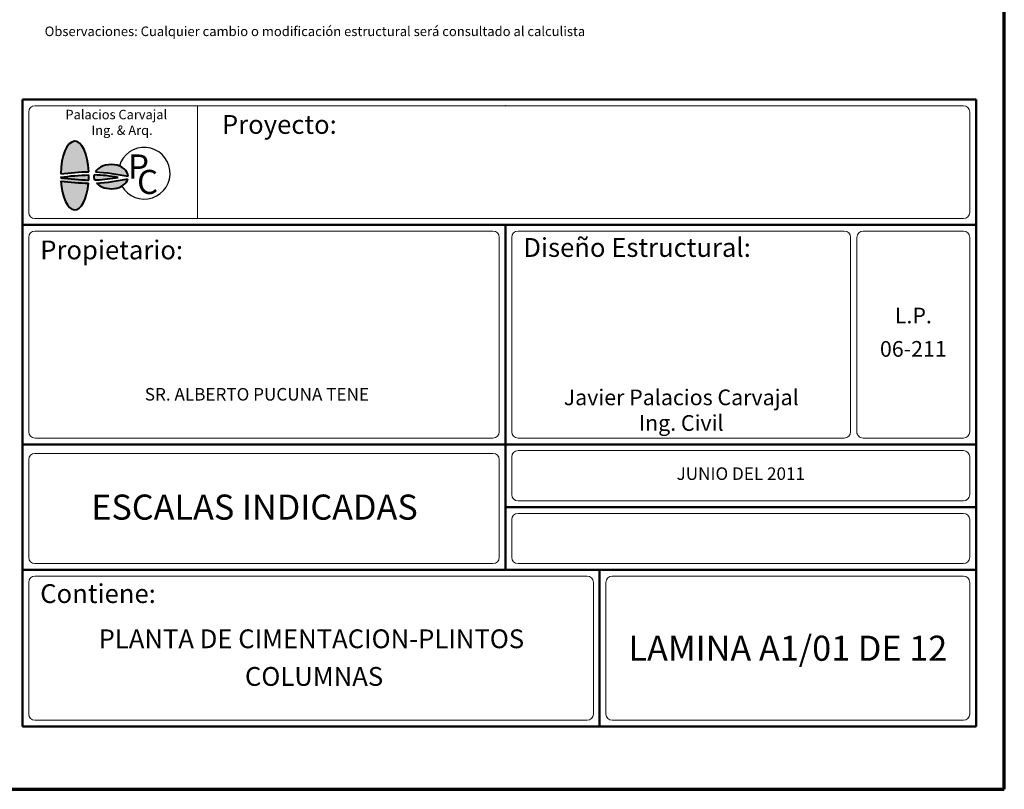
# Model space of a CAD drawing. Units: metres. Extents: x -571 to -435, y 131 to 188.
# Drawn here: x -504 to -489, y 131 to 143 of the extents above; entities that cross this region are included whole.
import ezdxf

# ---------------------------------------------------------------- set-up
doc = ezdxf.new("R2010")
doc.units = ezdxf.units.M
doc.header["$MEASUREMENT"] = 0
for name, color, linetype, lineweight in [('Margen2', 30, 'CONTINUOUS', 70), ('Tarjeta1', 2, 'CONTINUOUS', 18), ('Tarjeta2', 5, 'CONTINUOUS', 50), ('Texto', 123, 'CONTINUOUS', 40)]:
    doc.layers.add(name, color=color, linetype=linetype, lineweight=lineweight)
doc.styles.add('ROMANT', font='romant')
doc.styles.add('style1', font='txt', dxfattribs={"height": 0.15})

msp = doc.modelspace()

# ---------------------------------------------------------------- hatches: boundary and pattern name
at = {"layer": 'Texto', "linetype": 'Continuous'}
h = msp.add_hatch(color=256, dxfattribs=at)
edge = h.paths.add_edge_path()
edge.add_spline(control_points=[(-503.5453886551638, 140.3959231268797), (-503.3958816351063, 140.4103281688875), (-503.2463746150486, 140.4247332108953), (-503.0963289571422, 140.4263936280555)], knot_values=[0, 0, 0, 0, 0.4500922836809135, 0.4500922836809135, 0.4500922836809135, 0.4500922836809631], degree=3, periodic=0)
edge.add_ellipse((-503.3203505625791, 140.3670338489569), major_axis=(0, -0.5469586807683982), ratio=0.4120103732418628, start_angle=456.2304099411929, end_angle=626.9723411709726)
h = msp.add_hatch(color=256, dxfattribs=at)
edge = h.paths.add_edge_path()
edge.add_ellipse((-502.7419365565585, 140.3483429869502), major_axis=(0.2735754410694435, 4.87350035961927e-14), ratio=0.7048422659148876, start_angle=2.430359245847789, end_angle=61.15843803926563)
edge.add_ellipse((-502.7419365565585, 140.3483429869502), major_axis=(0.2735754410694435, 4.87350035961927e-14), ratio=0.7048422659148876, start_angle=61.15843803926563, end_angle=156.497942261589)
edge.add_spline(control_points=[(-502.9928177529152, 140.425239137346), (-502.8167992769771, 140.4188850837271), (-502.642703236618, 140.3877024661217), (-502.468607196259, 140.3565198485164)], knot_values=[0.553609925893837, 0.553609925893837, 0.553609925893837, 0.5536099258938872, 1.082305536209571, 1.082305536209571, 1.082305536209571, 1.082305536209571], degree=3, periodic=0)
h = msp.add_hatch(color=256, dxfattribs=at)
edge = h.paths.add_edge_path()
edge.add_spline(control_points=[(-503.0950270828008, 140.3758341102097), (-503.2456079020318, 140.3737967206262), (-503.3955305148377, 140.357534817686), (-503.5454531276437, 140.3412729147458)], knot_values=[0, 0, 0, 0, 0.4517500394074911, 0.4517500394074911, 0.4517500394074911, 0.4517500394074911], degree=3, periodic=0)
edge.add_ellipse((-503.3203505625791, 140.3670338489569), major_axis=(0, -0.5469586807683982), ratio=0.4120103732418628, start_angle=272.6995440340198, end_angle=273.9582269068775)
edge.add_spline(control_points=[(-503.545165666277, 140.3292777543593), (-503.395988056817, 140.3132586941941), (-503.2468104473568, 140.2972396340288), (-503.0969738724487, 140.2947613342293)], knot_values=[0, 0, 0, 0, 0.4495189287601498, 0.4495189287601498, 0.4495189287601498, 0.4495189287601498], degree=3, periodic=0)
edge.add_ellipse((-503.3203505625791, 140.3670338489569), major_axis=(0, -0.5469586807683982), ratio=0.4120103732418628, start_angle=442.4070030511167, end_angle=450.9218970338309)
h = msp.add_hatch(color=256, dxfattribs=at)
edge = h.paths.add_edge_path()
edge.add_spline(control_points=[(-503.100749675844, 140.2442476117583), (-503.2483327192312, 140.2462807402809), (-503.3953837804464, 140.2602492308181), (-503.5424348416618, 140.2742177213553)], knot_values=[0, 0, 0, 3.51385587293862e-14, 0.4427007941858264, 0.4427007941858264, 0.4427007941858264, 0.4427007941858264], degree=3, periodic=0)
edge.add_ellipse((-503.3203505625791, 140.3670338489569), major_axis=(0, -0.5469586807683982), ratio=0.4120103732418628, start_angle=279.7700834565914, end_angle=437.027165431029)
h = msp.add_hatch(color=256, dxfattribs=at)
edge = h.paths.add_edge_path()
edge.add_ellipse((-502.7419365565585, 140.3483429869502), major_axis=(0.2735514444091308, 0.0002588988985982484), ratio=0.7114119099803796, start_angle=172.0163706740575, end_angle=195.7968892229021)
edge.add_spline(control_points=[(-503.0051065820688, 140.2951161849637), (-502.9933656813647, 140.2954239351275), (-502.8678691933292, 140.299884490208), (-502.7433659739721, 140.3180014510933), (-502.6305056145815, 140.3344242129074)], knot_values=[0.5413681160847217, 0.5413681160847217, 0.5413681160847217, 0.5413681160847217, 0.5766002024940362, 0.918123328744971, 0.918123328744971, 0.918123328744971, 0.918123328744971], degree=3, periodic=0)
edge.add_arc((-503.0247496588818, 138.4466673846242), 1.92848495176813, 78.20374884122167, 89.64682026381037)
h = msp.add_hatch(color=256, dxfattribs=at)
edge = h.paths.add_edge_path()
edge.add_ellipse((-502.7419365565585, 140.3483429869502), major_axis=(0.2735754410314206, 7.494187093396982e-11), ratio=0.7048422660419609, start_angle=308.651141383944, end_angle=348.9679037087209)
edge.add_spline(control_points=[(-502.4734167511173, 140.3114437301401), (-502.6395831571856, 140.2822270716701), (-502.8057495632538, 140.2530104132002), (-502.9736786808231, 140.2458638908958)], knot_values=[0.5697820679196777, 0.5697820679196777, 0.5697820679196777, 0.5697820679196777, 1.074324151029015, 1.074324151029015, 1.074324151029015, 1.074324151029037], degree=3, periodic=0)
edge.add_ellipse((-502.7419365565585, 140.3483429869502), major_axis=(0.2735754410314206, 7.494187093396982e-11), ratio=0.7048422660419609, start_angle=212.1037947349453, end_angle=308.651141383944)

# ---------------------------------------------------------------- linework, layer by layer
at = {"layer": 'Margen2', "linetype": 'Continuous', "lineweight": 70}
for p, q in [((-488.5047164520374, 130.5791865805038), (-488.5047164520375, 187.9791865805038)), ((-570.6047164520375, 130.5791865805038), (-488.5047164520374, 130.5791865805038))]:
    msp.add_line(p, q, dxfattribs=at)
at = {"layer": 'Tarjeta1', "linetype": 'Continuous', "lineweight": 9}
for p, q in [((-503.9547164520374, 141.4791865805038), (-489.1547164520375, 141.4791865805038)), ((-504.0547164520373, 139.7791865805038), (-504.0547164520374, 141.3791865805038)), ((-489.0547164520374, 141.3791865805038), (-489.0547164520374, 139.7791865805038)), ((-503.9547164520374, 139.6791865805038), (-489.1547164520375, 139.6791865805038)), ((-504.0547164520374, 139.3791865805038), (-504.0547164520374, 136.2791865805038)), ((-496.6547164520374, 139.4791865805038), (-503.9547164520374, 139.4791865805038)), ((-496.5547164520374, 139.3791865805038), (-496.5547164520374, 136.2791865805038)), ((-496.3547164520375, 139.3791865805038), (-496.3547164520375, 136.2791865805038)), ((-491.0547164520374, 139.4791865805038), (-496.2547164520375, 139.4791865805038)), ((-490.9547164520375, 139.3791865805038), (-490.9547164520375, 136.2791865805038)), ((-490.8547164520375, 139.3791865805039), (-490.8547164520375, 136.2791865805038)), ((-489.1547164520375, 139.4791865805039), (-490.7547164520375, 139.4791865805039)), ((-489.0547164520375, 139.3791865805039), (-489.0547164520375, 136.2791865805038)), ((-496.6547164520374, 136.1791865805038), (-503.9547164520374, 136.1791865805038)), ((-491.0547164520374, 136.1791865805038), (-496.2547164520375, 136.1791865805038)), ((-489.1547164520375, 136.1791865805038), (-490.7547164520376, 136.1791865805038)), ((-503.9547164520374, 135.9351365503253), (-496.6547164520375, 135.9351365503252)), ((-496.2547164520375, 135.9791865805038), (-489.1547164520375, 135.9791865805038)), ((-504.0547164520373, 134.2791865805038), (-504.0547164520373, 135.8351365503252)), ((-496.5547164520375, 135.8351365503252), (-496.5547164520375, 134.2791865805038)), ((-496.3547164520375, 135.2791865805038), (-496.3547164520375, 135.8791865805038)), ((-489.0547164520375, 135.8791865805038), (-489.0547164520375, 135.2791865805038)), ((-489.1547164520374, 135.1791865805038), (-496.2547164520375, 135.1791865805038)), ((-496.2547164520375, 134.9791865805038), (-489.1547164520375, 134.9791865805038)), ((-496.3547164520375, 134.2791865805038), (-496.3547164520375, 134.8791865805038)), ((-489.0547164520375, 134.8791865805038), (-489.0547164520375, 134.2791865805038)), ((-496.6547164520374, 134.1791865805038), (-503.9547164520374, 134.1791865805038)), ((-489.1547164520374, 134.1791865805038), (-496.2547164520375, 134.1791865805038)), ((-504.0547164520373, 131.7791865805038), (-504.0547164520373, 133.8791865805038)), ((-503.9547164520374, 133.9791865805038), (-495.1547164520375, 133.9791865805038)), ((-495.0547164520374, 133.8791865805038), (-495.0547164520374, 131.7791865805038)), ((-494.8547164520375, 133.8791865805038), (-494.8547164520375, 131.7791865805038)), ((-494.7547164520375, 133.9791865805038), (-489.1547164520375, 133.9791865805038)), ((-489.0547164520374, 133.8791865805038), (-489.0547164520374, 131.7791865805038)), ((-495.1547164520375, 131.6791865805038), (-503.9547164520374, 131.6791865805039)), ((-494.7547164520375, 131.6791865805038), (-489.1547164520375, 131.6791865805038))]:
    msp.add_line(p, q, dxfattribs=at)
at = {"layer": 'Tarjeta1', "linetype": 'Continuous'}
msp.add_line((-501.3624165730963, 141.4791865805038), (-501.3624165730963, 139.6791865805038), dxfattribs=at)
at = {"layer": 'Tarjeta1', "linetype": 'Continuous', "lineweight": 9}
for centre, start, end in [((-503.9547164520374, 141.3791865805038), 90, 180), ((-489.1547164520375, 141.3791865805038), 0, 90), ((-503.9547164520374, 139.7791865805038), 180, 270), ((-489.1547164520375, 139.7791865805038), 270, 0), ((-503.9547164520374, 139.3791865805038), 90, 180), ((-496.6547164520374, 139.3791865805038), 0, 90), ((-496.2547164520375, 139.3791865805038), 90, 180), ((-491.0547164520374, 139.3791865805038), 0, 90), ((-490.7547164520375, 139.3791865805039), 90, 180), ((-489.1547164520375, 139.3791865805039), 0, 90), ((-503.9547164520374, 136.2791865805038), 180, 270), ((-496.6547164520374, 136.2791865805038), 270, 0), ((-496.2547164520375, 136.2791865805038), 180, 270), ((-491.0547164520374, 136.2791865805038), 270, 0), ((-490.7547164520376, 136.2791865805038), 179.9999999999935, 270), ((-489.1547164520375, 136.2791865805038), 270, 0), ((-503.9547164520374, 135.8351365503252), 90, 180), ((-496.6547164520375, 135.8351365503252), 0, 90), ((-496.2547164520375, 135.8791865805038), 90, 180), ((-489.1547164520375, 135.8791865805038), 0, 90), ((-496.2547164520375, 135.2791865805038), 180, 270), ((-489.1547164520374, 135.2791865805038), 270, 0), ((-496.2547164520375, 134.8791865805038), 90, 180), ((-489.1547164520375, 134.8791865805038), 0, 90), ((-503.9547164520374, 134.2791865805038), 180, 270), ((-496.6547164520374, 134.2791865805038), 270, 0), ((-496.2547164520375, 134.2791865805038), 180, 270), ((-489.1547164520374, 134.2791865805038), 270, 0), ((-503.9547164520374, 133.8791865805038), 90, 180), ((-495.1547164520375, 133.8791865805038), 0, 90), ((-494.7547164520375, 133.8791865805038), 90, 180), ((-489.1547164520375, 133.8791865805038), 0, 90), ((-503.9547164520374, 131.7791865805038), 180, 270), ((-495.1547164520375, 131.7791865805038), 270, 0), ((-494.7547164520375, 131.7791865805038), 180, 270), ((-489.1547164520375, 131.7791865805038), 270, 0)]:
    msp.add_arc(centre, 0.1, start, end, dxfattribs=at)
msp.add_point((-496.4547164520375, 141.4791865805038), dxfattribs=at)
at = {"layer": 'Tarjeta2', "ltscale": 0.5}
msp.add_line((-504.1547164520373, 141.5791865805038), (-488.9547164520375, 141.5791865805038), dxfattribs=at)
at = {"layer": 'Tarjeta2', "linetype": 'Continuous'}
for p, q in [((-504.1547164520373, 141.5791865805038), (-504.1547164520373, 131.5791865805038)), ((-488.9547164520375, 141.5791865805038), (-488.9547164520375, 131.5791865805038))]:
    msp.add_line(p, q, dxfattribs=at)
at = {"layer": 'Tarjeta2', "linetype": 'Continuous', "ltscale": 0.5}
for p, q in [((-504.1547164520373, 139.5791865805038), (-488.9547164520375, 139.5791865805038)), ((-496.4547164520375, 139.5791865805038), (-496.4547164520375, 134.0791865805038)), ((-504.1547164520373, 136.0791865805038), (-488.9547164520375, 136.0791865805038)), ((-496.4547164520375, 135.0791865805038), (-488.9547164520375, 135.0791865805038)), ((-504.1547164520373, 134.0791865805038), (-488.9547164520375, 134.0791865805038)), ((-494.9547164520375, 134.0791865805038), (-494.9547164520375, 131.5791865805038)), ((-488.9547164520375, 131.5791865805038), (-504.1547164520373, 131.5791865805038))]:
    msp.add_line(p, q, dxfattribs=at)
at = {"layer": 'Texto', "linetype": 'Continuous', "lineweight": 25}
msp.add_arc((-502.213942071037, 140.4033496569828), 0.412079086833784, 209.9291186548124, 163.9540607079416, dxfattribs=at)
at = {"layer": 'Texto', "linetype": 'Continuous'}
msp.add_arc((-503.0247496588819, 138.446667384624), 1.928484951768278, 78.20374884122045, 89.64682026380589, dxfattribs=at)
for centre, major_axis, ratio, start_param, end_param in [((-503.3203505625791, 140.3670338489569), (0, -0.5469586807683982), 0.4120103732418628, 7.962722801197286, 10.94273167237067), ((-502.7419365565585, 140.3483429869502), (0.2735754410694435, 4.87350035961927e-14), 0.7048422659148876, 0.04241777084633025, 2.731404365060709), ((-503.3203505625791, 140.3670338489569), (0, -0.5469586807683982), 0.4120103732418628, 4.759504912080905, 4.781473072450734), ((-503.3203505625791, 140.3670338489569), (0, -0.5469586807683982), 0.4120103732418628, 7.721458837122587, 7.870071772579201), ((-502.7419365565585, 140.3483429869502), (0.2735514444091308, 0.0002588988985982484), 0.7114119099803796, 3.002252035593321, 3.417300382102242), ((-502.7419365565585, 140.3483429869502), (0.2735754410314206, 7.494187093396982e-11), 0.7048422660419609, 3.701909574099009, 6.090638903499711), ((-503.3203505625791, 140.3670338489569), (0, -0.5469586807683982), 0.4120103732418628, 4.882909104896838, 7.6275629574294)]:
    msp.add_ellipse(centre, major_axis=major_axis, ratio=ratio, start_param=start_param, end_param=end_param, dxfattribs=at)
for points in [[(-503.5454531276437, 140.3412729147458), (-503.3955305148377, 140.357534817686), (-503.2456079020318, 140.3737967206262), (-503.0950270828008, 140.3758341102097)], [(-503.5453886551638, 140.3959231268797), (-503.3958816351063, 140.4103281688875), (-503.2463746150486, 140.4247332108953), (-503.0963289571422, 140.4263936280555)], [(-503.545165666277, 140.3292777543593), (-503.395988056817, 140.3132586941941), (-503.2468104473568, 140.2972396340288), (-503.0969738724487, 140.2947613342293)], [(-502.9928177529152, 140.425239137346), (-502.8167992769772, 140.4188850837272), (-502.642703236618, 140.3877024661217), (-502.468607196259, 140.3565198485164)], [(-502.9736786808231, 140.2458638908958), (-502.8057495632538, 140.2530104132002), (-502.6395831571856, 140.2822270716701), (-502.4734167511173, 140.3114437301401)], [(-503.5424348416618, 140.2742177213553), (-503.3953837804464, 140.2602492308181), (-503.2483327192312, 140.2462807402809), (-503.100749675844, 140.2442476117583)]]:
    msp.add_open_spline(points, degree=3, dxfattribs=at)
msp.add_open_spline([(-503.0051065820688, 140.2951161849637), (-502.9933656813647, 140.2954239351275), (-502.8678691933292, 140.299884490208), (-502.7433659739721, 140.3180014510933), (-502.6305056145815, 140.3344242129074)], degree=3, knots=[0.5413681160847217, 0.5413681160847217, 0.5413681160847217, 0.5413681160847217, 0.5766002024940362, 0.918123328744971, 0.918123328744971, 0.918123328744971, 0.918123328744971], dxfattribs=at)

# ---------------------------------------------------------------- texts
at = {"layer": 'Texto', "linetype": 'Continuous', "style": 'style1'}
for s, p in [('P', (-502.4697405220958, 140.3184847916577)), ('C', (-502.327259570447, 140.0722611356803))]:
    msp.add_text(s, height=0.3839623338874532, dxfattribs=at).set_placement(p)
at = {"layer": 'Texto', "linetype": 'Continuous', "lineweight": 40, "insert": (-503.8002883585568, 142.6658136265311), "char_height": 0.152, "attachment_point": 4, "style": 'ROMANT'}
msp.add_mtext('{\\fTimes New Roman|b0|i0|c0|p18;Observaciones: Cualquier cambio o modificación estructural será consultado al calculista}', dxfattribs=at)
at = {"layer": 'Texto', "linetype": 'Continuous', "insert": (-502.6585664520373, 141.4139147587784), "char_height": 0.15, "width": 2.5923, "attachment_point": 2, "style": 'style1'}
msp.add_mtext('{\\fTimes New Roman|b0|i0|c0|p18;Palacios Carvajal\\P    Ing. & Arq.}', dxfattribs=at)
at = {"layer": 'Texto', "lineweight": 40}
for s, insert, char_height, width, attachment_point in [('{\\fTimes New Roman|b0|i0|c0|p18;  Proyecto:}', (-501.1583985780744, 141.1810402741208), 0.3, 2.6802, 4), ('{\\fTimes New Roman|b0|i0|c0|p18;  Diseño Estructural:}', (-496.3547164520375, 139.2191127262811), 0.3, 5.3, 4), ('{\\fTimes New Roman|b0|i0|c0|p18;  Propietario:}', (-504.0547164520374, 139.1799393692066), 0.3, 2.6802, 4), ('{\\fTimes New Roman|b0|i0|c0|p18;L.P.}', (-489.9547164520375, 138.1342334442385), 0.25, 1.8, 5), ('{\\fTimes New Roman|b0|i0|c0|p18;06-211}', (-489.9547164520375, 137.601851615421), 0.25, 1.8, 5), ('{\\fTimes New Roman|b0|i0|c0|p18;SR. ALBERTO PUCUNA TENE}', (-500.4175119479625, 136.8780330116502), 0.2, 6.66238887759082, 5), ('{\\fTimes New Roman|b0|i0|c0|p18;Javier Palacios Carvajal}', (-493.6547164520376, 136.8291865805038), 0.25, 5.400000000000001, 5), ('{\\fTimes New Roman|b0|i0|c0|p18;Ing. Civil}', (-493.6547164520375, 136.4211865805038), 0.25, 5.4, 5), ('{\\fTimes New Roman|b0|i0|c0|p18;JUNIO DEL 2011}', (-492.7047164520375, 135.6126641099439), 0.2, 7.5, 5), ('{\\fTimes New Roman|b0|i0|c0|p18;ESCALAS INDICADAS}', (-500.4559317652816, 135.0791865805038), 0.4, 7.750470478986712, 5), ('{\\fTimes New Roman|b0|i0|c0|p18;  Contiene:}', (-504.0547164520373, 133.6999176234708), 0.3, 2.6802, 4), ('{\\fTimes New Roman|b0|i0|c0|p18;PLANTA DE CIMENTACION-PLINTOS}', (-499.5495736433137, 132.9791865805038), 0.3, 8.888, 5), ('{\\fTimes New Roman|b0|i0|c0|p18;LAMINA A1/01 DE 12}', (-491.9547164520375, 132.8291865805038), 0.4, 6, 5), ('{\\fTimes New Roman|b0|i0|c0|p18;COLUMNAS}', (-499.5067689356108, 132.3791865805038), 0.3, 8.9814, 5)]:
    msp.add_mtext(s, dxfattribs=dict(at, insert=insert, char_height=char_height, width=width, attachment_point=attachment_point))

doc.saveas('drawing.dxf')
